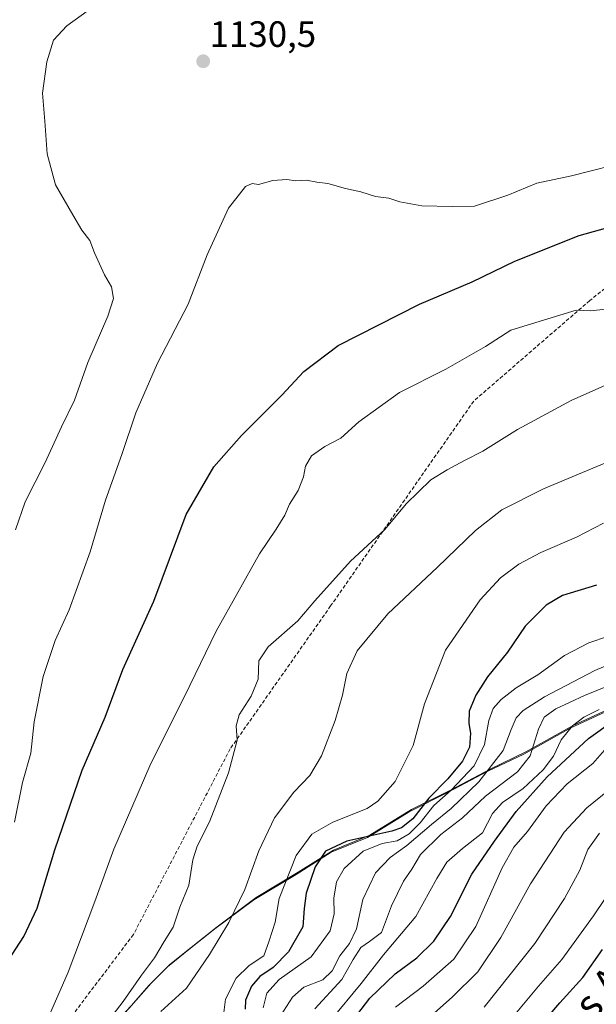
# Model space of a CAD drawing. Units: metres. Extents: x 573246 to 576698, y 4735761 to 4738111.
# Drawn here: x 576235 to 576393, y 4736742 to 4737012 of the extents above; entities that cross this region are included whole.
import ezdxf
from ezdxf.enums import TextEntityAlignment as Align

# ---------------------------------------------------------------- set-up
doc = ezdxf.new("R2010")
doc.units = ezdxf.units.M
doc.header["$MEASUREMENT"] = 0
doc.linetypes.add('TRAZOSX2', pattern=[1.5, 1, -0.5])
for name, color, linetype, lineweight in [('Carátula', 7, 'Continuous', 5), ('Curva de nivel maestra', 36, 'Continuous', 30), ('Curva de nivel normal', 36, 'Continuous', 0), ('Espacio natural protegido', 2, 'Continuous', 13), ('Espacio natural protegido CxS', 2, 'Continuous', 0), ('Municipio', 9, 'Continuous', 13), ('Municipio CxS', 142, 'Continuous', 0), ('Punto de cota en terreno', 7, 'Continuous', 0), ('Rótulo de punto de cota en terreno', 19, 'Continuous', 0), ('Senda', 19, 'TRAZOSX2', 0), ('Texto cartográfico', 19, 'Continuous', 0)]:
    doc.layers.add(name, color=color, linetype=linetype, lineweight=lineweight)
doc.styles.add('Arial', font='txt', dxfattribs={"height": 0.2})

# ---------------------------------------------------------------- blocks, each defined once
blk = doc.blocks.new('*U156')
at = {"layer": 'Municipio CxS', "color": 142, "linetype": 'Continuous', "lineweight": 0}
blk.add_polyline3d([(576265.14, 4736741.02, 1113.52), (576270.58, 4736747.26, 1113.29), (576271.19, 4736747.87, 1113.27), (576275.66, 4736752.35, 1112.92), (576281.51, 4736757.07, 1111.58), (576288.62, 4736762.71, 1110.93), (576299.34, 4736770.73, 1108.23), (576310.86, 4736777.63, 1102.77), (576320.49, 4736783.72, 1098.62), (576330.43, 4736787.78, 1101.23), (576341.82, 4736794.8, 1101.53), (576352.48, 4736800.15, 1094.45), (576363.39, 4736805.89, 1089.56), (576373.19, 4736810.58, 1085.87), (576386.1, 4736817.77, 1079.09), (576395.39, 4736822.07, 1078.22)], dxfattribs=at)
blk = doc.blocks.new('*U157')
at = {"layer": 'Municipio CxS', "color": 142, "linetype": 'Continuous', "lineweight": 0}
blk.add_polyline3d([(576265.1391, 4736741.023, 1113.5169), (576270.5758, 4736747.261, 1113.2856), (576271.1886, 4736747.874, 1113.2708), (576275.6589, 4736752.3459, 1112.9234), (576281.5129, 4736757.0679, 1111.5781), (576288.6159, 4736762.7119, 1110.9333), (576299.3429, 4736770.7339, 1108.2259), (576310.861, 4736777.6301, 1102.772), (576320.4931, 4736783.718, 1098.6206), (576330.4291, 4736787.7791, 1101.2265), (576341.8161, 4736794.7999, 1101.5278), (576352.4838, 4736800.1509, 1094.4461), (576363.3949, 4736805.8889, 1089.5593), (576373.1879, 4736810.5812, 1085.8742), (576386.0959, 4736817.7671, 1079.0869), (576395.3909, 4736822.0671, 1078.2167)], dxfattribs=at)
blk = doc.blocks.new('*U169')
at = {"layer": 'Curva de nivel normal', "color": 36, "linetype": 'Continuous', "lineweight": 0}
blk.add_polyline3d([(576320.35, 4736737.76, 1080), (576328.64, 4736747.76, 1080), (576334.83, 4736755.64, 1080), (576343.68, 4736766.17, 1080), (576349.39, 4736776.55, 1080), (576352.16, 4736780.99, 1080), (576356.42, 4736784.74, 1080), (576361.86, 4736789.07, 1080), (576364.62, 4736794.33, 1080), (576367.36, 4736797.34, 1080), (576373, 4736801.14, 1080), (576378.55, 4736806.24, 1080), (576381.37, 4736810.01, 1080), (576383.4, 4736814.54, 1080), (576386.51, 4736818.32, 1080), (576389.66, 4736820.73, 1080), (576393.84, 4736822.77, 1080)], dxfattribs=at)
blk = doc.blocks.new('*U173')
at = {"layer": 'Curva de nivel normal', "color": 36, "linetype": 'Continuous', "lineweight": 0}
blk.add_polyline3d([(576362.37, 4736741.33, 1060), (576376.19, 4736758.76, 1060), (576384.32, 4736771.09, 1060), (576388.57, 4736778.78, 1060), (576390.73, 4736784.47, 1060), (576393.96, 4736788.97, 1060)], dxfattribs=at)
blk = doc.blocks.new('*U187')
at = {"layer": 'Curva de nivel normal', "color": 36, "linetype": 'Continuous', "lineweight": 0}
blk.add_polyline3d([(576257.58, 4737016.87, 1135), (576248.08, 4737009.97, 1135), (576244.49, 4737006.08, 1135), (576242.64, 4737000.14, 1135), (576241.42, 4736991.56, 1135), (576242.09, 4736983.9, 1135), (576242.76, 4736974.98, 1135), (576244.98, 4736966.49, 1135), (576249.76, 4736958.28, 1135), (576252.17, 4736954.06, 1135), (576254.45, 4736951.18, 1135), (576255.67, 4736947.81, 1135), (576258.38, 4736941.77, 1135), (576260.38, 4736938.52, 1135), (576260.85, 4736935.35, 1135), (576259.32, 4736930.49, 1135), (576253.86, 4736917.76, 1135), (576250.2, 4736907.45, 1135), (576246.68, 4736900.19, 1135), (576242.2, 4736890.41, 1135), (576236.72, 4736879.62, 1135), (576234.09, 4736872.01, 1135)], dxfattribs=at)
blk = doc.blocks.new('*U209')
at = {"layer": 'Curva de nivel normal', "color": 36, "linetype": 'Continuous', "lineweight": 0}
blk.add_polyline3d([(576343.06, 4736734.76, 1065), (576353.55, 4736744.07, 1065), (576360.62, 4736751, 1065), (576366.95, 4736760.36, 1065), (576375.04, 4736775.11, 1065), (576384.27, 4736789.17, 1065), (576390.47, 4736795.92, 1065), (576396.62, 4736800.87, 1065)], dxfattribs=at)
blk = doc.blocks.new('*U213')
at = {"layer": 'Curva de nivel normal', "color": 36, "linetype": 'Continuous', "lineweight": 0}
blk.add_polyline3d([(576338.1, 4736741.3, 1070), (576345.62, 4736747.09, 1070), (576354.01, 4736754.43, 1070), (576360.06, 4736763.43, 1070), (576367.31, 4736779.43, 1070), (576370.52, 4736785.09, 1070), (576374.22, 4736789.43, 1070), (576379.36, 4736796.39, 1070), (576385.08, 4736802.44, 1070), (576392.08, 4736808.05, 1070), (576398.48, 4736815.3, 1070)], dxfattribs=at)
blk = doc.blocks.new('*U222')
at = {"layer": 'Curva de nivel normal', "color": 36, "linetype": 'Continuous', "lineweight": 0}
blk.add_polyline3d([(576363.98, 4736731.21, 1055), (576377.26, 4736747.09, 1055), (576383.61, 4736754.36, 1055), (576392.3, 4736766.34, 1055), (576400.95, 4736779.19, 1055)], dxfattribs=at)
blk = doc.blocks.new('*U241')
at = {"layer": 'Curva de nivel maestra', "color": 36, "linetype": 'Continuous', "lineweight": 30}
blk.add_polyline3d([(576371.95, 4736729.42, 1050), (576383.06, 4736742.48, 1050), (576389.32, 4736749.42, 1050), (576394.79, 4736757.09, 1050)], dxfattribs=at)
blk = doc.blocks.new('*U244')
at = {"layer": 'Curva de nivel maestra', "color": 36, "linetype": 'Continuous', "lineweight": 30}
blk.add_polyline3d([(576323.98, 4736734.49, 1075), (576331.07, 4736743.76, 1075), (576338.03, 4736750.43, 1075), (576343.88, 4736754.84, 1075), (576348.58, 4736759.41, 1075), (576353.16, 4736766.17, 1075), (576358.96, 4736777.76, 1075), (576365.18, 4736786.76, 1075), (576371.14, 4736794.9, 1075), (576379.64, 4736804.32, 1075), (576390.95, 4736814.89, 1075), (576397.68, 4736819.71, 1075)], dxfattribs=at)
blk = doc.blocks.new('5PATER')
at = {"layer": 'Carátula', "linetype": 'Continuous', "lineweight": 5}
h = blk.add_hatch(color=250, dxfattribs=at)
edge = h.paths.add_edge_path()
edge.add_ellipse((0, 0.01), major_axis=(-1.33, -1.34), ratio=0.999422, start_angle=0, end_angle=360)

msp = doc.modelspace()

# ---------------------------------------------------------------- linework, layer by layer
at = {"layer": 'Curva de nivel maestra', "color": 36, "linetype": 'Continuous', "lineweight": 30}
for points in [[(576231.95, 4736753.89, 1125), (576236.32, 4736760.69, 1125), (576239.98, 4736768.45, 1125), (576244.8, 4736784.36, 1125), (576252.28, 4736806.16, 1125), (576258.58, 4736820.69, 1125), (576263.46, 4736833.76, 1125), (576271.88, 4736852.49, 1125), (576280.76, 4736876.19, 1125), (576288.34, 4736889.23, 1125), (576295.92, 4736897.86, 1125), (576306.94, 4736908.84, 1125), (576312.95, 4736915.38, 1125), (576322.41, 4736922.44, 1125), (576344.62, 4736933.8, 1125), (576359.11, 4736939.92, 1125), (576370.73, 4736945.54, 1125), (576388.34, 4736952.58, 1125), (576405.04, 4736957.2, 1125)], [(576393.14, 4736856.84, 1100), (576383.83, 4736853.97, 1100), (576379.31, 4736851.34, 1100), (576373.58, 4736845.61, 1100), (576368.77, 4736838.54, 1100), (576363.29, 4736831.72, 1100), (576360.03, 4736826.72, 1100), (576358.29, 4736822.31, 1100), (576358.15, 4736818.98, 1100), (576358.62, 4736816.36, 1100), (576358.35, 4736812.52, 1100), (576356.43, 4736808.68, 1100), (576352.38, 4736803.81, 1100), (576347.2, 4736798.51, 1100), (576342.8, 4736792.85, 1100), (576339.76, 4736790.4, 1100), (576337.08, 4736789.46, 1100), (576324.74, 4736786.77, 1100), (576318.88, 4736783.98, 1100), (576316.06, 4736779.74, 1100), (576313.63, 4736772.47, 1100), (576313.08, 4736768.35, 1100), (576312.67, 4736763.27, 1100), (576308.79, 4736756.46, 1100), (576304.62, 4736752.12, 1100), (576300.95, 4736749.72, 1100), (576298.62, 4736747.08, 1100), (576297.06, 4736743.23, 1100), (576296.97, 4736740.72, 1100)]]:
    msp.add_polyline3d(points, dxfattribs=at)
at = {"layer": 'Curva de nivel normal', "color": 36, "linetype": 'Continuous', "lineweight": 0}
for points in [[(576233.77, 4736791.94, 1130), (576235.93, 4736802.82, 1130), (576238.24, 4736810.86, 1130), (576239.16, 4736819.41, 1130), (576241.67, 4736831.82, 1130), (576244.9, 4736841.67, 1130), (576248.71, 4736850.09, 1130), (576254.5, 4736865.94, 1130), (576258.65, 4736880.09, 1130), (576263.12, 4736892.58, 1130), (576266.99, 4736904.05, 1130), (576272.9, 4736917.58, 1130), (576281.3, 4736933.76, 1130), (576286.55, 4736947.25, 1130), (576292.36, 4736960.06, 1130), (576297, 4736965.96, 1130), (576298.85, 4736966.82, 1130), (576300.54, 4736966.54, 1130), (576304.5, 4736967.64, 1130), (576308.29, 4736967.92, 1130), (576310.82, 4736967.58, 1130), (576313.76, 4736967.7, 1130), (576316.56, 4736967.18, 1130), (576319.57, 4736966.8, 1130), (576324.36, 4736965.4, 1130), (576328.62, 4736964.52, 1130), (576332.62, 4736963.26, 1130), (576336.29, 4736962.77, 1130), (576339.29, 4736961.81, 1130), (576345.29, 4736960.69, 1130), (576353.62, 4736960.54, 1130), (576359.75, 4736960.62, 1130), (576368.82, 4736963.58, 1130), (576376.75, 4736966.9, 1130), (576386.25, 4736968.92, 1130), (576402.81, 4736973.13, 1130)], [(576243.08, 4736738.55, 1120), (576248.44, 4736750.87, 1120), (576255.81, 4736770.26, 1120), (576260.98, 4736784.59, 1120), (576270.82, 4736807.37, 1120), (576281.77, 4736829.35, 1120), (576288.99, 4736844.27, 1120), (576300.85, 4736865.46, 1120), (576305.44, 4736872.13, 1120), (576307.76, 4736876.01, 1120), (576309.02, 4736878.99, 1120), (576311.42, 4736882.76, 1120), (576312.94, 4736886.52, 1120), (576313.42, 4736889.39, 1120), (576315.05, 4736892.24, 1120), (576318.74, 4736894.82, 1120), (576323.12, 4736897.1, 1120), (576328.08, 4736901.52, 1120), (576339.18, 4736909.55, 1120), (576351.88, 4736916, 1120), (576362.73, 4736922.18, 1120), (576369.65, 4736926.62, 1120), (576387.52, 4736932.16, 1120), (576391.4, 4736931.92, 1120), (576395.72, 4736932.4, 1120)], [(576401.29, 4736914.16, 1115), (576386.14, 4736907.38, 1115), (576371.5, 4736899.44, 1115), (576362.02, 4736893.52, 1115), (576356.98, 4736891, 1115), (576352.22, 4736888.39, 1115), (576347.76, 4736885.72, 1115), (576341, 4736879.12, 1115), (576335.12, 4736872.09, 1115), (576325.73, 4736863.43, 1115), (576316.02, 4736852.59, 1115), (576311.32, 4736847.09, 1115), (576303.2, 4736839.92, 1115), (576300.67, 4736836.09, 1115), (576300.46, 4736831.09, 1115), (576298.55, 4736826.43, 1115), (576295.32, 4736821.37, 1115), (576294.5, 4736818.3, 1115), (576294.7, 4736814.44, 1115), (576292.35, 4736805.44, 1115), (576287.14, 4736792.09, 1115), (576283.75, 4736785.34, 1115), (576282.63, 4736781.65, 1115), (576281.54, 4736774.66, 1115), (576279.08, 4736768.65, 1115), (576277.26, 4736763.22, 1115), (576274.72, 4736759.27, 1115), (576272.07, 4736754.83, 1115), (576268.56, 4736750.07, 1115), (576263.51, 4736742.83, 1115), (576255.03, 4736731.81, 1115)], [(576273.82, 4736740.1, 1110), (576280.88, 4736746.5, 1110), (576287.16, 4736755.76, 1110), (576292.44, 4736764.47, 1110), (576296.83, 4736773.56, 1110), (576300.67, 4736784.06, 1110), (576304.94, 4736793.18, 1110), (576310.29, 4736800.21, 1110), (576314.65, 4736804.76, 1110), (576317.8, 4736810.09, 1110), (576321.52, 4736819.76, 1110), (576323.56, 4736826.76, 1110), (576324.72, 4736832.64, 1110), (576327.6, 4736838.9, 1110), (576335.95, 4736849, 1110), (576349.62, 4736861.79, 1110), (576359.95, 4736871.82, 1110), (576367.22, 4736877.44, 1110), (576378.64, 4736883.21, 1110), (576397.16, 4736890.97, 1110)], [(576291.01, 4736739.15, 1105), (576291.54, 4736743.45, 1105), (576294.49, 4736749.25, 1105), (576298, 4736752.67, 1105), (576302.04, 4736755.34, 1105), (576303.46, 4736759.42, 1105), (576305.14, 4736764.58, 1105), (576306.22, 4736771.07, 1105), (576310.91, 4736782.84, 1105), (576315.22, 4736788.65, 1105), (576320.96, 4736791.98, 1105), (576330.37, 4736795.65, 1105), (576333.26, 4736797.7, 1105), (576338.03, 4736803.09, 1105), (576342.95, 4736812.9, 1105), (576345.98, 4736824.36, 1105), (576351.76, 4736839.08, 1105), (576361.29, 4736852.87, 1105), (576366.84, 4736858.87, 1105), (576371.82, 4736862.56, 1105), (576377.84, 4736865.76, 1105), (576387.62, 4736870.02, 1105), (576395.03, 4736873.79, 1105)], [(576301.86, 4736741.14, 1095), (576302.85, 4736745.18, 1095), (576306.2, 4736748.85, 1095), (576314.96, 4736755.04, 1095), (576320.16, 4736762.23, 1095), (576321.32, 4736766.84, 1095), (576321.16, 4736771.14, 1095), (576321.89, 4736775.6, 1095), (576323.99, 4736779.29, 1095), (576329.23, 4736784.01, 1095), (576334.42, 4736786.07, 1095), (576338.5, 4736786.88, 1095), (576341.8, 4736788.8, 1095), (576344.83, 4736791.78, 1095), (576348.62, 4736796.53, 1095), (576353.29, 4736800.68, 1095), (576359.61, 4736807.39, 1095), (576362.41, 4736813.24, 1095), (576363.65, 4736819.79, 1095), (576364.8, 4736823.05, 1095), (576367, 4736825.54, 1095), (576371.15, 4736828.7, 1095), (576377, 4736832.33, 1095), (576384.39, 4736837.61, 1095), (576391.05, 4736841.07, 1095), (576396.41, 4736842.86, 1095)], [(576306.64, 4736738.91, 1090), (576309.91, 4736744.05, 1090), (576312.96, 4736746.76, 1090), (576318.2, 4736748.76, 1090), (576320.76, 4736751.24, 1090), (576322.82, 4736755.33, 1090), (576325.51, 4736758.73, 1090), (576327.44, 4736762.77, 1090), (576329.11, 4736770.74, 1090), (576332.62, 4736778.11, 1090), (576336.6, 4736782.31, 1090), (576341.19, 4736785.61, 1090), (576347.93, 4736791.29, 1090), (576353.35, 4736795.66, 1090), (576360.86, 4736803, 1090), (576367.52, 4736811.53, 1090), (576369.73, 4736817.36, 1090), (576371.09, 4736820.53, 1090), (576373.03, 4736822.55, 1090), (576378.88, 4736826.29, 1090), (576392.61, 4736833.49, 1090), (576401.94, 4736837.43, 1090)], [(576316.01, 4736740.89, 1085), (576323.36, 4736748.84, 1085), (576326.51, 4736754.39, 1085), (576328.59, 4736757.63, 1085), (576330.95, 4736759.24, 1085), (576334.29, 4736761.73, 1085), (576336.95, 4736769.07, 1085), (576340.29, 4736775.76, 1085), (576342.55, 4736779.07, 1085), (576344.91, 4736783.13, 1085), (576350.52, 4736788.6, 1085), (576356.46, 4736793.18, 1085), (576362.71, 4736799.1, 1085), (576371.49, 4736805.76, 1085), (576374.94, 4736810.09, 1085), (576377.2, 4736817.43, 1085), (576378.76, 4736820.72, 1085), (576381.95, 4736822.95, 1085), (576389.78, 4736826.62, 1085), (576396.6, 4736829.4, 1085)]]:
    msp.add_polyline3d(points, dxfattribs=at)
at = {"layer": 'Espacio natural protegido', "color": 2, "linetype": 'Continuous', "lineweight": 13}
for points in [[(576396, 4736822.68, 1078.66), (576386.71, 4736818.38, 1079.08), (576373.8, 4736811.19, 1085.62), (576364.01, 4736806.5, 1089.59), (576353.1, 4736800.76, 1094.6), (576342.43, 4736795.41, 1101.19), (576331.04, 4736788.39, 1102.36), (576321.11, 4736784.33, 1098.83), (576311.47, 4736778.24, 1102.5), (576299.96, 4736771.35, 1108.05), (576289.23, 4736763.32, 1110.8), (576282.13, 4736757.68, 1111.6), (576276.27, 4736752.96, 1112.88), (576275.66, 4736752.35, 1112.92)], [(576395.39, 4736822.07, 1078.22), (576386.1, 4736817.77, 1079.09), (576373.19, 4736810.58, 1085.87), (576363.39, 4736805.89, 1089.56), (576352.48, 4736800.15, 1094.45), (576341.82, 4736794.8, 1101.53), (576330.43, 4736787.78, 1101.23), (576320.49, 4736783.72, 1098.62), (576310.86, 4736777.63, 1102.77), (576299.34, 4736770.73, 1108.23), (576288.62, 4736762.71, 1110.93), (576281.51, 4736757.07, 1111.58), (576275.66, 4736752.35, 1112.92)], [(576275.66, 4736752.35, 1112.92), (576271.19, 4736747.87, 1113.27)], [(576275.66, 4736752.35, 1112.92), (576271.19, 4736747.87, 1113.27)], [(576271.19, 4736747.87, 1113.27), (576270.58, 4736747.26, 1113.29), (576265.14, 4736741.02, 1113.52), (576258.95, 4736734.39, 1113.76), (576251.53, 4736726.32, 1114.4), (576246.24, 4736719.07, 1114.86), (576239.6, 4736710.26, 1115.38), (576233.31, 4736702.6, 1116.5), (576227.29, 4736694.44, 1117.8), (576223.79, 4736686.98, 1117.52), (576219.31, 4736677.84, 1117.31), (576215.18, 4736670.11, 1118.69), (576206.37, 4736656.29, 1117.37), (576201.51, 4736647.52, 1115.19), (576197.61, 4736640.56, 1113.28), (576192.04, 4736634.7, 1113), (576187.39, 4736629.56, 1114.7)], [(576271.19, 4736747.87, 1113.27), (576265.75, 4736741.64, 1113.47), (576259.56, 4736735, 1113.73), (576252.14, 4736726.93, 1114.33), (576246.86, 4736719.68, 1114.75), (576240.21, 4736710.87, 1115.33), (576233.92, 4736703.21, 1116.33), (576227.9, 4736695.05, 1117.66), (576224.4, 4736687.59, 1117.47), (576219.92, 4736678.45, 1116.96), (576215.79, 4736670.72, 1118.65), (576206.99, 4736656.9, 1117.26), (576202.12, 4736648.13, 1115.13), (576198.23, 4736641.17, 1113.38), (576192.66, 4736635.31, 1112.91), (576187.71, 4736629.85, 1114.58), (576187.39, 4736629.56, 1114.7)]]:
    msp.add_polyline3d(points, dxfattribs=at)
at = {"layer": 'Espacio natural protegido CxS', "color": 2, "linetype": 'Continuous', "lineweight": 0}
for points in [[(576396, 4736822.68, 1078.66), (576386.71, 4736818.38, 1079.08), (576373.8, 4736811.19, 1085.62), (576364.01, 4736806.5, 1089.59), (576353.1, 4736800.76, 1094.6), (576342.43, 4736795.41, 1101.19), (576331.04, 4736788.39, 1102.36), (576321.11, 4736784.33, 1098.83), (576311.47, 4736778.24, 1102.5), (576299.96, 4736771.35, 1108.05), (576289.23, 4736763.32, 1110.8), (576282.13, 4736757.68, 1111.6), (576276.27, 4736752.96, 1112.88), (576275.66, 4736752.35, 1112.92), (576271.19, 4736747.87, 1113.27), (576265.75, 4736741.64, 1113.47)], [(576396, 4736822.68, 1078.66), (576386.71, 4736818.38, 1079.08), (576373.8, 4736811.19, 1085.62), (576364.01, 4736806.5, 1089.59), (576353.1, 4736800.76, 1094.6), (576342.43, 4736795.41, 1101.19), (576331.04, 4736788.39, 1102.36), (576321.11, 4736784.33, 1098.83), (576311.47, 4736778.24, 1102.5), (576299.96, 4736771.35, 1108.05), (576289.23, 4736763.32, 1110.8), (576282.13, 4736757.68, 1111.6), (576276.27, 4736752.96, 1112.88), (576275.66, 4736752.35, 1112.92), (576271.19, 4736747.87, 1113.27), (576265.75, 4736741.64, 1113.47)], [(576395.39, 4736822.07, 1078.22), (576386.1, 4736817.77, 1079.09), (576373.19, 4736810.58, 1085.87), (576363.39, 4736805.89, 1089.56), (576352.48, 4736800.15, 1094.45), (576341.82, 4736794.8, 1101.53), (576330.43, 4736787.78, 1101.23), (576320.49, 4736783.72, 1098.62), (576310.86, 4736777.63, 1102.77), (576299.34, 4736770.73, 1108.23), (576288.62, 4736762.71, 1110.93), (576281.51, 4736757.07, 1111.58), (576275.66, 4736752.35, 1112.92), (576271.19, 4736747.87, 1113.27), (576270.58, 4736747.26, 1113.29), (576265.14, 4736741.02, 1113.52)], [(576395.39, 4736822.07, 1078.22), (576386.1, 4736817.77, 1079.09), (576373.19, 4736810.58, 1085.87), (576363.39, 4736805.89, 1089.56), (576352.48, 4736800.15, 1094.45), (576341.82, 4736794.8, 1101.53), (576330.43, 4736787.78, 1101.23), (576320.49, 4736783.72, 1098.62), (576310.86, 4736777.63, 1102.77), (576299.34, 4736770.73, 1108.23), (576288.62, 4736762.71, 1110.93), (576281.51, 4736757.07, 1111.58), (576275.66, 4736752.35, 1112.92), (576271.19, 4736747.87, 1113.27), (576270.58, 4736747.26, 1113.29), (576265.14, 4736741.02, 1113.52)]]:
    msp.add_polyline3d(points, dxfattribs=at)
at = {"layer": 'Municipio', "color": 9, "linetype": 'Continuous', "lineweight": 13}
for points in [[(576395.39, 4736822.07, 1078.22), (576386.1, 4736817.77, 1079.09), (576373.19, 4736810.58, 1085.87), (576363.39, 4736805.89, 1089.56), (576352.48, 4736800.15, 1094.45), (576341.82, 4736794.8, 1101.53), (576330.43, 4736787.78, 1101.23), (576320.49, 4736783.72, 1098.62), (576310.86, 4736777.63, 1102.77), (576299.34, 4736770.73, 1108.23), (576288.62, 4736762.71, 1110.93), (576281.51, 4736757.07, 1111.58), (576275.66, 4736752.35, 1112.92)], [(576395.39, 4736822.07, 1078.22), (576386.1, 4736817.77, 1079.09), (576373.19, 4736810.58, 1085.87), (576363.39, 4736805.89, 1089.56), (576352.48, 4736800.15, 1094.45), (576341.82, 4736794.8, 1101.53), (576330.43, 4736787.78, 1101.23), (576320.49, 4736783.72, 1098.62), (576310.86, 4736777.63, 1102.77), (576299.34, 4736770.73, 1108.23), (576288.62, 4736762.71, 1110.93), (576281.51, 4736757.07, 1111.58), (576275.66, 4736752.35, 1112.92)], [(576275.66, 4736752.35, 1112.92), (576271.19, 4736747.87, 1113.27)], [(576275.66, 4736752.35, 1112.92), (576271.19, 4736747.87, 1113.27)], [(576271.19, 4736747.87, 1113.27), (576270.58, 4736747.26, 1113.29), (576265.14, 4736741.02, 1113.52), (576258.95, 4736734.39, 1113.76), (576251.53, 4736726.32, 1114.4), (576246.24, 4736719.07, 1114.86), (576239.6, 4736710.26, 1115.38), (576233.31, 4736702.6, 1116.5), (576227.29, 4736694.44, 1117.8), (576223.79, 4736686.98, 1117.52), (576219.31, 4736677.84, 1117.31), (576215.18, 4736670.11, 1118.69), (576206.37, 4736656.29, 1117.37), (576201.51, 4736647.52, 1115.19), (576197.61, 4736640.56, 1113.28), (576192.04, 4736634.7, 1113), (576187.39, 4736629.56, 1114.7)], [(576271.19, 4736747.87, 1113.27), (576270.58, 4736747.26, 1113.29), (576265.14, 4736741.02, 1113.52), (576258.95, 4736734.39, 1113.76), (576251.53, 4736726.32, 1114.4), (576246.24, 4736719.07, 1114.86), (576239.6, 4736710.26, 1115.38), (576233.31, 4736702.6, 1116.5), (576227.29, 4736694.44, 1117.8), (576223.79, 4736686.98, 1117.52), (576219.31, 4736677.84, 1117.31), (576215.18, 4736670.11, 1118.69), (576206.37, 4736656.29, 1117.37), (576201.51, 4736647.52, 1115.19), (576197.61, 4736640.56, 1113.28), (576192.04, 4736634.7, 1113), (576187.39, 4736629.56, 1114.7)]]:
    msp.add_polyline3d(points, dxfattribs=at)
at = {"layer": 'Municipio CxS', "color": 142, "linetype": 'Continuous', "lineweight": 0}
msp.add_polyline3d([(576395.39, 4736822.07, 1078.22), (576386.1, 4736817.77, 1079.09), (576373.19, 4736810.58, 1085.87), (576363.39, 4736805.89, 1089.56), (576352.48, 4736800.15, 1094.45), (576341.82, 4736794.8, 1101.53), (576330.43, 4736787.78, 1101.23), (576320.49, 4736783.72, 1098.62), (576310.86, 4736777.63, 1102.77), (576299.34, 4736770.73, 1108.23), (576288.62, 4736762.71, 1110.93), (576281.51, 4736757.07, 1111.58), (576275.66, 4736752.35, 1112.92), (576271.19, 4736747.87, 1113.27), (576270.58, 4736747.26, 1113.29), (576265.14, 4736741.02, 1113.52)], dxfattribs=at)
msp.add_polyline3d([(576395.39, 4736822.07, 1078.22), (576386.1, 4736817.77, 1079.09), (576373.19, 4736810.58, 1085.87), (576363.39, 4736805.89, 1089.56), (576352.48, 4736800.15, 1094.45), (576341.82, 4736794.8, 1101.53), (576330.43, 4736787.78, 1101.23), (576320.49, 4736783.72, 1098.62), (576310.86, 4736777.63, 1102.77), (576299.34, 4736770.73, 1108.23), (576288.62, 4736762.71, 1110.93), (576281.51, 4736757.07, 1111.58), (576275.66, 4736752.35, 1112.92), (576271.19, 4736747.87, 1113.27), (576270.58, 4736747.26, 1113.29), (576265.14, 4736741.02, 1113.52)], dxfattribs=at)
at = {"layer": 'Senda', "color": 19, "linetype": 'TRAZOSX2', "lineweight": 0}
msp.add_polyline3d([(576533.05, 4736992.96, 1127.91), (576493.9, 4736971.8, 1124.29), (576461.09, 4736956.98, 1122.45), (576433.57, 4736949.57, 1121.98), (576407.11, 4736947.45, 1121.59), (576391.24, 4736934.75, 1120.21), (576359.49, 4736907.24, 1117.34), (576320.33, 4736851.15, 1113.46), (576292.81, 4736811.99, 1115.06), (576266.35, 4736761.19, 1117.12), (576236.72, 4736722.03, 1118.83)], dxfattribs=at)

# ---------------------------------------------------------------- block references
at = {"layer": 'Curva de nivel maestra', "color": 36, "linetype": 'Continuous', "lineweight": 30}
for name in ['*U244', '*U241']:
    msp.add_blockref(name, (0, 0), dxfattribs=at)
at = {"layer": 'Curva de nivel normal', "color": 36, "linetype": 'Continuous', "lineweight": 0}
for name in ['*U187', '*U169', '*U213', '*U209', '*U173', '*U222']:
    msp.add_blockref(name, (0, 0), dxfattribs=at)
at = {"layer": 'Municipio CxS', "color": 142, "linetype": 'Continuous', "lineweight": 0}
for name in ['*U156', '*U157']:
    msp.add_blockref(name, (0, 0), dxfattribs=at)
at = {"layer": 'Punto de cota en terreno', "linetype": 'Continuous', "lineweight": 0}
msp.add_blockref('5PATER', (576285.44, 4737000.27, 1130.5), dxfattribs=at)

# ---------------------------------------------------------------- texts
at = {"layer": 'Rótulo de punto de cota en terreno', "color": 19, "linetype": 'Continuous', "lineweight": 0, "style": 'Arial'}
msp.add_text('1130,5', height=7, dxfattribs=at).set_placement((576287.2, 4737002.03), align=Align.BOTTOM_LEFT)
at = {"layer": 'Texto cartográfico', "color": 19, "linetype": 'Continuous', "lineweight": 0, "style": 'Arial'}
msp.add_text('Senda de los Aguines', height=8, rotation=48.2508, dxfattribs=at).set_placement((576385.33, 4736735.72), align=Align.MIDDLE_CENTER)

doc.saveas('drawing.dxf')
